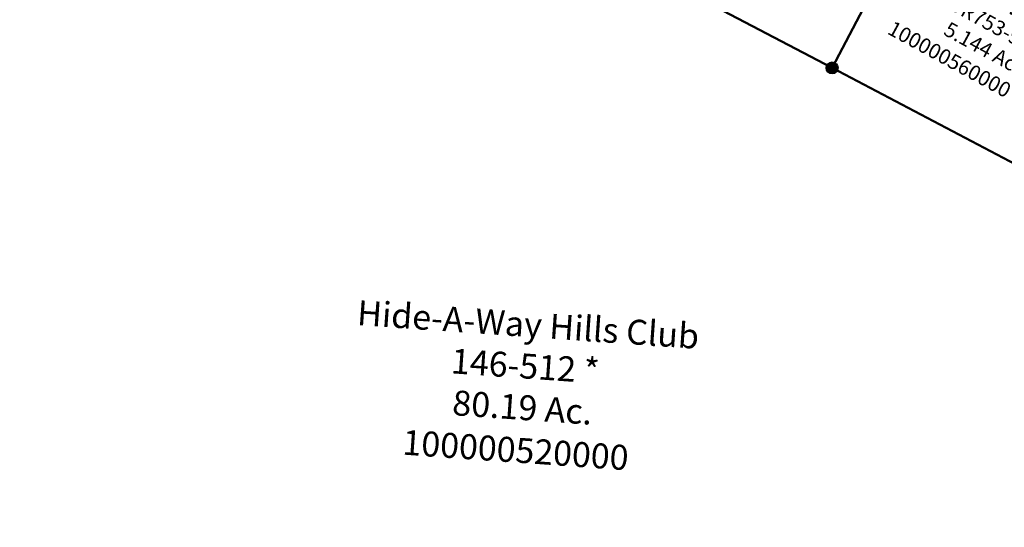
# Model space of a CAD drawing. Units: feet. Extents: x 1968571 to 2004539, y 571023 to 605570.
# Drawn here: x 1976275 to 1978251, y 597768 to 598786 of the extents above; entities that cross this region are included whole.
import ezdxf
from ezdxf.enums import TextEntityAlignment as Align

# ---------------------------------------------------------------- set-up
doc = ezdxf.new("R2010")
doc.units = ezdxf.units.FT
doc.header["$MEASUREMENT"] = 0
for name, color, linetype in [('MONUMENT IRON PIN', 7, 'Continuous'), ('OWNER', 7, 'Continuous'), ('PARCEL NUMBER', 211, 'Continuous')]:
    doc.layers.add(name, color=color, linetype=linetype)
doc.layers.add('MONUMENT IRON PIN HATCH', color=7, linetype='Continuous', true_color=0xffffff)
doc.layers.add('PROPERTY LINE', color=1, linetype='Continuous', lineweight=50)
doc.layers.add('STATE HATCH', color=30, linetype='Continuous', lineweight=9)
doc.styles.get("Standard").update_dxf_attribs({"font": 'romans.shx', "height": 40})

msp = doc.modelspace()

# ---------------------------------------------------------------- hatches: boundary and pattern name
at = {"layer": 'MONUMENT IRON PIN HATCH', "ltscale": 10}
h = msp.add_hatch(color=256, dxfattribs=at)
h.dxf.hatch_style = 1
edge = h.paths.add_edge_path()
edge.add_arc((1977905.5, 598689.3), 12, 0, 360)
at = {"layer": 'STATE HATCH', "ltscale": 10}
h = msp.add_hatch(dxfattribs=at)
h.set_pattern_fill('ANSI31', color=256, scale=500, angle=90, style=0)
edge = h.paths.add_edge_path()
edge.add_arc((1976001.1, 599424.6), 123.8, 160.8441, 168.5346)
edge.add_line((1975879.7, 599449.2), (1975863.5, 599370.8))
edge.add_line((1975863.5, 599370.8), (1975826.3, 599194.5))
edge.add_line((1975826.3, 599194.5), (1975855.7, 599188.3))
edge.add_line((1975855.7, 599188.3), (1975831.7, 599071.7))
edge.add_arc((1974447.3, 599355.9), 1413.3, 344.2599, 348.3999, ccw=False)
edge.add_line((1975807.6, 598972.5), (1975634.9, 598360.1))
edge.add_arc((1974999.8, 598539.2), 659.9, 317.4678, 344.2583, ccw=False)
edge.add_line((1975486.1, 598093.1), (1975313.8, 597905.3))
edge.add_line((1975313.8, 597905.3), (1975278.5, 597918))
edge.add_line((1975278.5, 597918), (1975273.5, 597911.2))
edge.add_line((1975273.5, 597911.2), (1975270.2, 597906.4))
edge.add_line((1975270.2, 597906.4), (1975266, 597900))
edge.add_line((1975266, 597900), (1975262.1, 597893.4))
edge.add_line((1975262.1, 597893.4), (1975258.2, 597886.8))
edge.add_line((1975258.2, 597886.8), (1975254.5, 597880.1))
edge.add_line((1975254.5, 597880.1), (1975252.3, 597876.1))
edge.add_line((1975252.3, 597876.1), (1975247.2, 597866.5))
edge.add_line((1975247.2, 597866.5), (1975243.7, 597859.7))
edge.add_line((1975243.7, 597859.7), (1975240.4, 597852.8))
edge.add_line((1975240.4, 597852.8), (1975236.6, 597843.7))
edge.add_line((1975236.6, 597843.7), (1975234.7, 597838.6))
edge.add_line((1975234.7, 597838.6), (1975232.4, 597831.2))
edge.add_line((1975232.4, 597831.2), (1975230.4, 597823.8))
edge.add_line((1975230.4, 597823.8), (1975228.8, 597816.3))
edge.add_line((1975228.8, 597816.3), (1975227.4, 597808.7))
edge.add_line((1975227.4, 597808.7), (1975226, 597799.4))
edge.add_line((1975226, 597799.4), (1975225.3, 597793.5))
edge.add_line((1975225.3, 597793.5), (1975224.6, 597785.8))
edge.add_line((1975224.6, 597785.8), (1975224, 597778.2))
edge.add_line((1975224, 597778.2), (1975223.7, 597770.5))
edge.add_line((1975223.7, 597770.5), (1975223.5, 597762.9))
edge.add_line((1975223.5, 597762.9), (1975223.5, 597756.3))
edge.add_line((1975223.5, 597756.3), (1975223.6, 597747.5))
edge.add_line((1975223.6, 597747.5), (1975223.8, 597739.9))
edge.add_line((1975223.8, 597739.9), (1975224.1, 597732.2))
edge.add_line((1975224.1, 597732.2), (1975224.6, 597724.6))
edge.add_line((1975224.6, 597724.6), (1975225.1, 597716.9))
edge.add_line((1975225.1, 597716.9), (1975225.5, 597710.7))
edge.add_line((1975225.5, 597710.7), (1975226.2, 597701.6))
edge.add_line((1975226.2, 597701.6), (1975226.9, 597694))
edge.add_line((1975226.9, 597694), (1975227.6, 597686.3))
edge.add_line((1975227.6, 597686.3), (1975228.3, 597678.7))
edge.add_line((1975228.3, 597678.7), (1975229.1, 597671.1))
edge.add_line((1975229.1, 597671.1), (1975229.9, 597663.4))
edge.add_line((1975229.9, 597663.4), (1975230.7, 597655.8))
edge.add_line((1975230.7, 597655.8), (1975231.6, 597648.2))
edge.add_line((1975231.6, 597648.2), (1975232.1, 597644.3))
edge.add_line((1975232.1, 597644.3), (1975233.6, 597633))
edge.add_line((1975233.6, 597633), (1975234.7, 597625.4))
edge.add_line((1975234.7, 597625.4), (1975236.2, 597614.5))
edge.add_line((1975236.2, 597614.5), (1975426.5, 597586.5))
edge.add_line((1975426.5, 597586.5), (1975476.8, 597579.1))
edge.add_line((1975476.8, 597579.1), (1975707.7, 597543))
edge.add_line((1975707.7, 597543), (1975683.5, 597690.6))
edge.add_line((1975683.5, 597690.6), (1975970, 598003.3))
edge.add_line((1975970, 598003.3), (1976144.2, 598612.2))
edge.add_line((1976144.2, 598612.2), (1976231.4, 598925.9))
edge.add_line((1976231.4, 598925.9), (1976339.1, 599457.5))
edge.add_line((1976339.1, 599457.5), (1976208.4, 599539.9))
edge.add_line((1976208.4, 599539.9), (1976206.7, 599514.1))
edge.add_line((1976206.7, 599514.1), (1976042.2, 599527))
edge.add_line((1976042.2, 599527), (1976037.5, 599453.2))
edge.add_line((1976037.5, 599453.2), (1975936.5, 599461.1))
edge.add_line((1975936.5, 599461.1), (1975884.1, 599465.2))

# ---------------------------------------------------------------- linework, layer by layer
at = {"layer": 'MONUMENT IRON PIN', "ltscale": 10}
msp.add_circle((1977905.5, 598689.3), 12, dxfattribs=at)
at = {"layer": 'PROPERTY LINE'}
for p, q in [((1978115.6, 599091.3), (1977905.5, 598689.3)), ((1977523.9, 598889.8), (1977905.5, 598689.3)), ((1977905.5, 598689.3), (1978299.8, 598482.2))]:
    msp.add_line(p, q, dxfattribs=at)

# ---------------------------------------------------------------- texts
at = {"layer": 'OWNER', "attachment_point": 5}
for s, insert, char_height, width, rotation in [('John C. Valcore\\POR753-905\\P5.144 Ac.', (1978230.1, 598770.5), 30, 529.131, 331.3969), ('Hide-A-Way Hills Club\\P146-512 *\\P80.19 Ac.', (1977289.3, 598085.3), 50, 1223.298, 356)]:
    msp.add_mtext(s, dxfattribs=dict(at, insert=insert, char_height=char_height, width=width, rotation=rotation))
at = {"layer": 'PARCEL NUMBER', "ltscale": 10}
msp.add_text('100000560000', height=30, rotation=331.3969, dxfattribs=at).set_placement((1978014.3, 598758.9))
at = {"layer": 'PARCEL NUMBER'}
msp.add_text('100000520000', height=50, rotation=356, dxfattribs=at).set_placement((1977267.4, 597882.8), align=Align.BOTTOM_CENTER)

doc.saveas('drawing.dxf')
